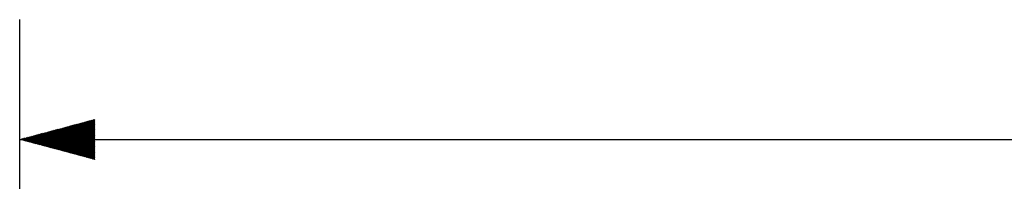
# Model space of a CAD drawing. Units: inches. Extents: x 0 to 17, y 0 to 11.
# Drawn here: x 3.8 to 5.4, y 9.1 to 9.4 of the extents above; entities that cross this region are included whole.
import ezdxf

# ---------------------------------------------------------------- set-up
doc = ezdxf.new("R2010")
doc.units = ezdxf.units.IN
doc.header["$MEASUREMENT"] = 0
doc.layers.add('DIMS NOTES', color=7, linetype='CONTINUOUS')

msp = doc.modelspace()

# ---------------------------------------------------------------- linework, layer by layer
at = {"layer": 'DIMS NOTES', "color": 35, "linetype": 'Continuous'}
for p, q in [((3.7692, 8.0386), (3.7692, 9.3542)), ((3.7692, 9.1542), (5.8434, 9.1542))]:
    msp.add_line(p, q, dxfattribs=at)
at = {"layer": 'DIMS NOTES', "color": 254, "linetype": 'Continuous'}
for p, q in [((3.827, 9.1387), (3.8693, 9.181)), ((3.8281, 9.1384), (3.8712, 9.1816)), ((3.8292, 9.1381), (3.8731, 9.1821)), ((3.8303, 9.1378), (3.8751, 9.1826)), ((3.8314, 9.1376), (3.877, 9.1831)), ((3.8325, 9.1373), (3.8789, 9.1836)), ((3.8337, 9.137), (3.8809, 9.1842)), ((3.8348, 9.1367), (3.8828, 9.1847)), ((3.8359, 9.1364), (3.8847, 9.1852)), ((3.837, 9.1361), (3.8866, 9.1857)), ((3.8381, 9.1358), (3.8886, 9.1862)), ((3.8392, 9.1355), (3.8905, 9.1867)), ((3.8403, 9.1352), (3.8924, 9.1873)), ((3.8415, 9.1349), (3.8942, 9.1876)), ((3.8426, 9.1346), (3.8942, 9.1862)), ((3.8437, 9.1343), (3.8942, 9.1847)), ((3.8448, 9.134), (3.8942, 9.1833)), ((3.8459, 9.1337), (3.8942, 9.1819)), ((3.7913, 9.1483), (3.8074, 9.1645)), ((3.7924, 9.148), (3.8094, 9.165)), ((3.7935, 9.1477), (3.8113, 9.1655)), ((3.7946, 9.1474), (3.8132, 9.166)), ((3.7957, 9.1471), (3.8152, 9.1666)), ((3.7968, 9.1468), (3.8171, 9.1671)), ((3.798, 9.1465), (3.819, 9.1676)), ((3.7991, 9.1462), (3.821, 9.1681)), ((3.8002, 9.1459), (3.8229, 9.1686)), ((3.8013, 9.1456), (3.8248, 9.1691)), ((3.8024, 9.1453), (3.8268, 9.1697)), ((3.8035, 9.145), (3.8287, 9.1702)), ((3.8047, 9.1447), (3.8306, 9.1707)), ((3.8058, 9.1444), (3.8326, 9.1712)), ((3.8069, 9.1441), (3.8345, 9.1717)), ((3.808, 9.1438), (3.8364, 9.1722)), ((3.8091, 9.1435), (3.8383, 9.1728)), ((3.8102, 9.1432), (3.8403, 9.1733)), ((3.8113, 9.1429), (3.8422, 9.1738)), ((3.8125, 9.1426), (3.8441, 9.1743)), ((3.8136, 9.1423), (3.8461, 9.1748)), ((3.8147, 9.142), (3.848, 9.1754)), ((3.8158, 9.1417), (3.8499, 9.1759)), ((3.8169, 9.1414), (3.8519, 9.1764)), ((3.818, 9.1411), (3.8538, 9.1769)), ((3.8192, 9.1408), (3.8557, 9.1774)), ((3.8203, 9.1405), (3.8577, 9.1779)), ((3.8214, 9.1402), (3.8596, 9.1785)), ((3.8225, 9.1399), (3.8615, 9.179)), ((3.8236, 9.1396), (3.8635, 9.1795)), ((3.8247, 9.1393), (3.8654, 9.18)), ((3.8258, 9.139), (3.8673, 9.1805)), ((3.847, 9.1334), (3.8942, 9.1805)), ((3.8482, 9.1331), (3.8942, 9.1791)), ((3.8493, 9.1328), (3.8942, 9.1777)), ((3.8504, 9.1325), (3.8942, 9.1763)), ((3.8515, 9.1322), (3.8942, 9.1748)), ((3.8526, 9.1319), (3.8942, 9.1734)), ((3.8537, 9.1316), (3.8942, 9.172)), ((3.8548, 9.1313), (3.8942, 9.1706)), ((3.856, 9.131), (3.8942, 9.1692)), ((3.8571, 9.1307), (3.8942, 9.1678)), ((3.8582, 9.1304), (3.8942, 9.1664)), ((3.8593, 9.1301), (3.8942, 9.165)), ((3.7701, 9.154), (3.7707, 9.1546)), ((3.7712, 9.1537), (3.7727, 9.1552)), ((3.7723, 9.1534), (3.7746, 9.1557)), ((3.7734, 9.1531), (3.7765, 9.1562)), ((3.7745, 9.1528), (3.7785, 9.1567)), ((3.7757, 9.1525), (3.7804, 9.1572)), ((3.7768, 9.1522), (3.7823, 9.1578)), ((3.7779, 9.1519), (3.7843, 9.1583)), ((3.779, 9.1516), (3.7862, 9.1588)), ((3.7801, 9.1513), (3.7881, 9.1593)), ((3.7812, 9.151), (3.7901, 9.1598)), ((3.7823, 9.1507), (3.792, 9.1603)), ((3.7835, 9.1504), (3.7939, 9.1609)), ((3.7846, 9.1501), (3.7958, 9.1614)), ((3.7857, 9.1498), (3.7978, 9.1619)), ((3.7868, 9.1495), (3.7997, 9.1624)), ((3.7879, 9.1492), (3.8016, 9.1629)), ((3.789, 9.1489), (3.8036, 9.1634)), ((3.7902, 9.1486), (3.8055, 9.164)), ((3.8604, 9.1298), (3.8942, 9.1635)), ((3.8615, 9.1295), (3.8942, 9.1621)), ((3.8627, 9.1292), (3.8942, 9.1607)), ((3.8638, 9.1289), (3.8942, 9.1593)), ((3.8649, 9.1286), (3.8942, 9.1579)), ((3.866, 9.1283), (3.8942, 9.1565)), ((3.8671, 9.128), (3.8942, 9.1551)), ((3.8682, 9.1277), (3.8942, 9.1536)), ((3.8693, 9.1274), (3.8942, 9.1522)), ((3.8705, 9.1271), (3.8942, 9.1508)), ((3.8716, 9.1268), (3.8942, 9.1494)), ((3.8727, 9.1265), (3.8942, 9.148)), ((3.8738, 9.1262), (3.8942, 9.1466)), ((3.8749, 9.1259), (3.8942, 9.1452)), ((3.876, 9.1256), (3.8942, 9.1437)), ((3.8772, 9.1253), (3.8942, 9.1423)), ((3.8783, 9.125), (3.8942, 9.1409)), ((3.8794, 9.1247), (3.8942, 9.1395)), ((3.8805, 9.1244), (3.8942, 9.1381)), ((3.8816, 9.1241), (3.8942, 9.1367)), ((3.8827, 9.1238), (3.8942, 9.1353)), ((3.8838, 9.1235), (3.8942, 9.1338)), ((3.885, 9.1232), (3.8942, 9.1324)), ((3.8861, 9.1229), (3.8942, 9.131)), ((3.8872, 9.1226), (3.8942, 9.1296)), ((3.8883, 9.1223), (3.8942, 9.1282)), ((3.8894, 9.122), (3.8942, 9.1268)), ((3.8905, 9.1217), (3.8942, 9.1254)), ((3.8916, 9.1214), (3.8942, 9.1239)), ((3.8928, 9.1211), (3.8942, 9.1225)), ((3.8939, 9.1208), (3.8942, 9.1211))]:
    msp.add_line(p, q, dxfattribs=at)

doc.saveas('drawing.dxf')
